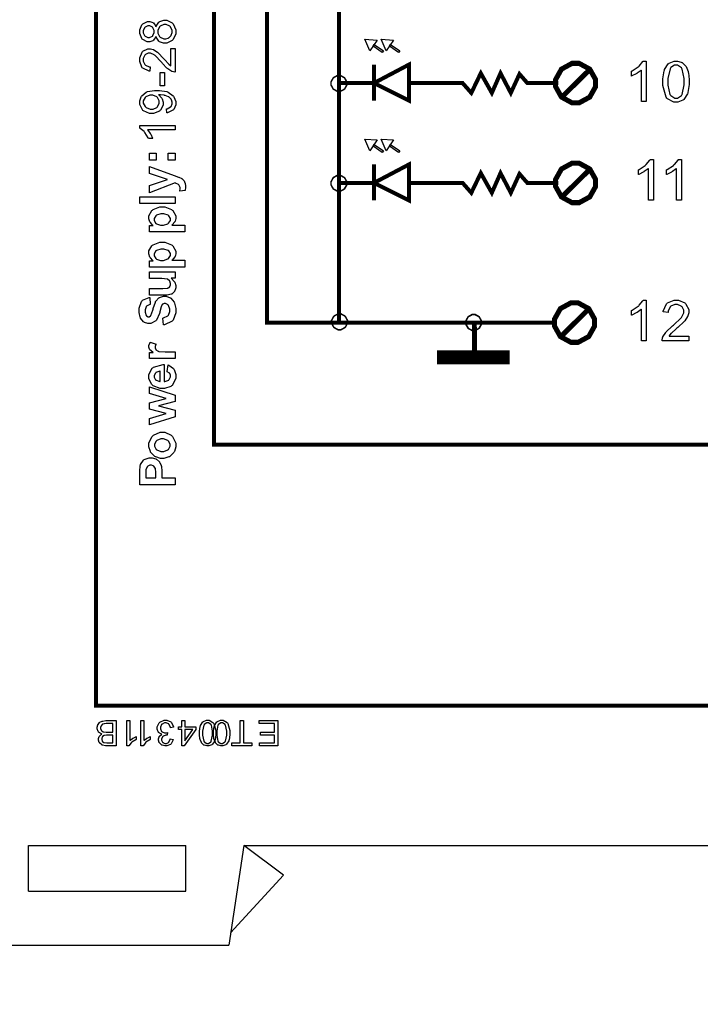
# Model space of a CAD drawing. Units: millimetres. Extents: x 0 to 420, y 0 to 297.
# Drawn here: x 48 to 82, y 104 to 153 of the extents above; entities that cross this region are included whole.
import ezdxf

# ---------------------------------------------------------------- set-up
doc = ezdxf.new("R2010")
doc.units = ezdxf.units.MM
doc.layers.add('DIMENSION', color=3, linetype='Continuous', lineweight=25)
doc.styles.get("Standard").update_dxf_attribs({"font": 'txt.shx'})
doc.dimstyles.get("Standard").update_dxf_attribs({"dimscale": 100, "dimtxt": 2.5, "dimasz": 2.5, "dimexe": 0, "dimexo": 0.5, "dimgap": 1, "dimtad": 0, "dimtoh": 1, "dimdec": 4, "dimzin": 0, "dimdsep": 46, "dimtxsty": 'Standard', "dimcen": 2.5, "dimadec": 0, "dimazin": 0, "dimtfac": 1, "dimtdec": 4, "dimtofl": 0, "dimtmove": 0, "dimatfit": 3, "dimfxl": 0, "dimtolj": 1, "dimtzin": 0, "dimarcsym": 0})

# ---------------------------------------------------------------- blocks, each defined once
blk = doc.blocks.new('*D9')
at = {"layer": 'Defpoints', "color": 0}
for p in [(32.5, 107.055), (121.5, 107.055), (121.5, 97.055)]:
    blk.add_point(p, dxfattribs=at)
at = {"layer": 'DIMENSION', "color": 0, "lineweight": -2}
for p, q in [((32.5, 106.555), (32.5, 97.055)), ((121.5, 106.555), (121.5, 97.055)), ((35, 97.055), (72.458, 97.055)), ((119, 97.055), (81.542, 97.055))]:
    blk.add_line(p, q, dxfattribs=at)
at = {"layer": 'DIMENSION', "color": 0}
for points in [[(35, 97.472), (35, 96.638), (32.5, 97.055)], [(119, 96.638), (119, 97.472), (121.5, 97.055)]]:
    blk.add_solid(points, dxfattribs=at)
at = {"layer": 'DIMENSION', "color": 0, "insert": (77, 97.055), "char_height": 2.5, "attachment_point": 5}
blk.add_mtext('\\A1;89.0', dxfattribs=at)

msp = doc.modelspace()

# ---------------------------------------------------------------- linework, layer by layer
for p, q in [((48.7, 109.755), (48.7, 112.055)), ((48.7, 112.055), (56.6, 112.055)), ((56.6, 109.755), (56.6, 112.055)), ((59.5, 112.055), (58.75, 107.055)), ((59.5, 112.055), (94.5, 112.055)), ((61.5, 110.555), (59.5, 112.055)), ((61.5, 110.555), (58.843, 107.673)), ((48.7, 109.755), (56.6, 109.755)), ((32.5, 107.055), (58.75, 107.055))]:
    msp.add_line(p, q)
at = {"color": 0}
for points, const_width in [([(52.097, 119.06), (52.097, 211.022), (107.268, 211.022), (107.268, 119.06), (52.097, 119.06)], 0.2), ([(58.004, 132.147), (58.004, 203.283), (83.068, 203.283), (83.068, 132.147), (58.004, 132.147)], 0.2), ([(67.78, 151.206), (67.78, 149.403), (66.027, 150.279), (67.78, 151.206)], 0.2), ([(76.139, 151.27), (76.316, 151.27), (76.848, 150.979), (77.143, 150.454), (77.143, 150.279), (77.143, 150.103), (76.848, 149.578), (76.316, 149.289), (76.139, 149.289), (75.962, 149.289), (75.43, 149.578), (75.136, 150.103), (75.136, 150.279), (75.136, 150.454), (75.43, 150.979), (75.962, 151.27), (76.139, 151.27)], 0.254), ([(64.272, 149.862), (64.342, 149.862), (64.554, 149.979), (64.673, 150.191), (64.673, 150.263), (64.673, 150.333), (64.554, 150.545), (64.342, 150.663), (64.272, 150.663), (64.2, 150.663), (63.989, 150.545), (63.872, 150.333), (63.872, 150.263), (63.872, 150.191), (63.989, 149.979), (64.2, 149.862), (64.272, 149.862)], 0.0762), ([(67.78, 146.198), (67.78, 144.397), (66.027, 145.273), (67.78, 146.198)], 0.2), ([(76.139, 146.264), (76.316, 146.264), (76.848, 145.973), (77.143, 145.448), (77.143, 145.273), (77.143, 145.097), (76.848, 144.572), (76.316, 144.282), (76.139, 144.282), (75.962, 144.282), (75.43, 144.572), (75.136, 145.097), (75.136, 145.273), (75.136, 145.448), (75.43, 145.973), (75.962, 146.264), (76.139, 146.264)], 0.254), ([(64.272, 144.856), (64.342, 144.856), (64.554, 144.973), (64.673, 145.184), (64.673, 145.255), (64.673, 145.325), (64.554, 145.538), (64.342, 145.655), (64.272, 145.655), (64.2, 145.655), (63.989, 145.538), (63.872, 145.325), (63.872, 145.255), (63.872, 145.184), (63.989, 144.973), (64.2, 144.856), (64.272, 144.856)], 0.0762), ([(64.272, 144.856), (64.342, 144.856), (64.554, 144.973), (64.673, 145.184), (64.673, 145.255), (64.673, 145.325), (64.554, 145.538), (64.342, 145.655), (64.272, 145.655), (64.2, 145.655), (63.989, 145.538), (63.872, 145.325), (63.872, 145.255), (63.872, 145.184), (63.989, 144.973), (64.2, 144.856), (64.272, 144.856)], 0.0762), ([(76.087, 139.261), (76.263, 139.261), (76.797, 138.97), (77.091, 138.445), (77.091, 138.27), (77.091, 138.094), (76.797, 137.569), (76.263, 137.279), (76.087, 137.279), (75.909, 137.279), (75.376, 137.569), (75.082, 138.094), (75.082, 138.27), (75.082, 138.445), (75.376, 138.97), (75.909, 139.261), (76.087, 139.261)], 0.254), ([(64.301, 137.909), (64.371, 137.909), (64.583, 138.026), (64.702, 138.237), (64.702, 138.308), (64.702, 138.379), (64.583, 138.591), (64.371, 138.708), (64.301, 138.708), (64.229, 138.708), (64.018, 138.591), (63.901, 138.379), (63.901, 138.308), (63.901, 138.237), (64.018, 138.026), (64.229, 137.909), (64.301, 137.909)], 0.0762), ([(71.027, 137.87), (71.097, 137.87), (71.309, 137.987), (71.426, 138.198), (71.426, 138.27), (71.426, 138.34), (71.309, 138.553), (71.097, 138.671), (71.027, 138.671), (70.955, 138.671), (70.744, 138.553), (70.627, 138.34), (70.627, 138.27), (70.627, 138.198), (70.744, 137.987), (70.955, 137.87), (71.027, 137.87)], 0.0762)]:
    msp.add_lwpolyline(points, close=True, dxfattribs=dict(at, const_width=const_width))
for points, const_width in [([(64.272, 190.354), (64.272, 138.27)], 0.2), ([(60.668, 180.789), (60.668, 138.27), (75.188, 138.27)], 0.2), ([(66.027, 151.206), (66.027, 149.403)], 0.2), ([(75.265, 150.279), (73.721, 150.279), (73.325, 150.733), (72.89, 149.786), (72.374, 150.774), (71.939, 149.786), (71.385, 150.774), (70.91, 149.786), (70.474, 150.279), (69.483, 150.279)], 0.2), ([(75.44, 149.568), (76.834, 150.945)], 0.254), ([(66.027, 150.279), (64.323, 150.279)], 0.2), ([(69.483, 150.279), (67.78, 150.279)], 0.2), ([(66.027, 146.198), (66.027, 144.397)], 0.2), ([(75.265, 145.273), (73.721, 145.273), (73.325, 145.727), (72.89, 144.778), (72.374, 145.766), (71.939, 144.778), (71.385, 145.766), (70.91, 144.778), (70.474, 145.273), (69.483, 145.273)], 0.2), ([(75.44, 144.562), (76.834, 145.937)], 0.254), ([(66.027, 145.273), (64.323, 145.273)], 0.2), ([(69.483, 145.273), (67.78, 145.273)], 0.2), ([(75.388, 137.559), (76.783, 138.936)], 0.254), ([(71.181, 138.172), (71.065, 138.172), (71.065, 136.63)], 0.254), ([(72.832, 136.528), (69.183, 136.528)], 0.706)]:
    msp.add_lwpolyline(points, dxfattribs=dict(at, const_width=const_width))
for points in [[(55.099, 152.615), (55.09, 152.592), (54.973, 152.424), (54.959, 152.413), (54.942, 152.402), (54.789, 152.348), (54.738, 152.348), (54.657, 152.348), (54.435, 152.464), (54.413, 152.487), (54.391, 152.51), (54.282, 152.768), (54.282, 152.855), (54.282, 152.947), (54.392, 153.204), (54.415, 153.227), (54.436, 153.251), (54.667, 153.369), (54.744, 153.369), (54.798, 153.369), (54.942, 153.314), (54.959, 153.304), (54.973, 153.293), (55.09, 153.129), (55.099, 153.109), (55.108, 153.135), (55.248, 153.342), (55.269, 153.357), (55.288, 153.37), (55.485, 153.441), (55.551, 153.441), (55.646, 153.441), (55.905, 153.306), (55.932, 153.279), (55.957, 153.252), (56.087, 152.957), (56.087, 152.859), (56.087, 152.753), (55.957, 152.464), (55.932, 152.437), (55.905, 152.41), (55.636, 152.276), (55.546, 152.276), (55.473, 152.276), (55.276, 152.351), (55.256, 152.366), (55.236, 152.38), (55.105, 152.588), (55.099, 152.615)], [(54.729, 152.571), (54.78, 152.571), (54.922, 152.636), (54.935, 152.65), (54.948, 152.662), (55.015, 152.811), (55.015, 152.862), (55.015, 152.913), (54.948, 153.053), (54.935, 153.067), (54.922, 153.08), (54.785, 153.146), (54.741, 153.146), (54.69, 153.146), (54.554, 153.079), (54.541, 153.065), (54.527, 153.051), (54.46, 152.906), (54.46, 152.859), (54.46, 152.807), (54.525, 152.665), (54.539, 152.653), (54.551, 152.639), (54.683, 152.571), (54.729, 152.571)], [(55.546, 152.499), (55.59, 152.499), (55.711, 152.535), (55.726, 152.544), (55.74, 152.551), (55.853, 152.659), (55.861, 152.674), (55.868, 152.688), (55.908, 152.816), (55.908, 152.859), (55.908, 152.923), (55.824, 153.099), (55.808, 153.117), (55.791, 153.133), (55.612, 153.217), (55.553, 153.217), (55.488, 153.217), (55.31, 153.131), (55.294, 153.114), (55.277, 153.096), (55.193, 152.913), (55.193, 152.852), (55.193, 152.789), (55.277, 152.617), (55.294, 152.6), (55.31, 152.584), (55.487, 152.499), (55.546, 152.499)], [(65.565, 152.474), (66.197, 152.432), (65.827, 151.899), (65.565, 152.474)], [(66.041, 152.207), (66.5, 151.889), (66.443, 151.808), (65.983, 152.125), (66.041, 152.207)], [(66.384, 152.474), (67.014, 152.432), (66.646, 151.899), (66.384, 152.474)], [(66.858, 152.207), (67.319, 151.889), (67.261, 151.808), (66.802, 152.125), (66.858, 152.207)], [(55.849, 152.006), (56.057, 152.006), (56.057, 150.836), (56.043, 150.835), (55.918, 150.856), (55.907, 150.861), (55.886, 150.868), (55.691, 150.989), (55.671, 151.007), (55.651, 151.023), (55.43, 151.259), (55.405, 151.291), (55.365, 151.338), (55.052, 151.663), (55.031, 151.681), (55.007, 151.698), (54.828, 151.782), (54.769, 151.782), (54.713, 151.782), (54.565, 151.706), (54.551, 151.691), (54.535, 151.674), (54.462, 151.505), (54.462, 151.448), (54.462, 151.385), (54.54, 151.213), (54.555, 151.197), (54.57, 151.181), (54.754, 151.101), (54.815, 151.101), (54.792, 150.877), (54.751, 150.88), (54.434, 151.026), (54.413, 151.051), (54.391, 151.076), (54.282, 151.359), (54.282, 151.453), (54.282, 151.554), (54.399, 151.831), (54.423, 151.856), (54.446, 151.881), (54.69, 152.005), (54.773, 152.005), (54.824, 152.005), (54.963, 151.966), (54.981, 151.959), (54.997, 151.952), (55.178, 151.832), (55.197, 151.816), (55.216, 151.8), (55.476, 151.521), (55.509, 151.482), (55.535, 151.449), (55.721, 151.24), (55.731, 151.232), (55.74, 151.222), (55.84, 151.145), (55.849, 151.14), (55.849, 152.006)], [(67.78, 151.206), (67.78, 149.403), (66.027, 150.279), (67.78, 151.206)], [(79.685, 149.353), (79.437, 149.353), (79.437, 150.934), (79.422, 150.919), (79.226, 150.778), (79.202, 150.765), (79.178, 150.749), (78.957, 150.642), (78.939, 150.635), (78.939, 150.875), (78.974, 150.89), (79.277, 151.088), (79.303, 151.112), (79.329, 151.134), (79.513, 151.361), (79.524, 151.383), (79.685, 151.383), (79.685, 149.353)], [(80.517, 150.35), (80.517, 150.494), (80.578, 150.891), (80.59, 150.929), (80.603, 150.964), (80.786, 151.244), (80.811, 151.263), (80.834, 151.283), (81.089, 151.383), (81.174, 151.383), (81.245, 151.383), (81.439, 151.327), (81.46, 151.317), (81.479, 151.306), (81.65, 151.149), (81.664, 151.128), (81.676, 151.108), (81.78, 150.858), (81.788, 150.829), (81.795, 150.799), (81.832, 150.462), (81.832, 150.35), (81.832, 150.207), (81.77, 149.812), (81.759, 149.777), (81.746, 149.739), (81.565, 149.457), (81.541, 149.437), (81.516, 149.417), (81.26, 149.319), (81.174, 149.319), (81.06, 149.319), (80.744, 149.494), (80.717, 149.528), (80.684, 149.57), (80.517, 150.154), (80.517, 150.35)], [(80.771, 150.35), (80.771, 150.183), (80.867, 149.714), (80.887, 149.687), (80.906, 149.659), (81.107, 149.523), (81.174, 149.523), (81.246, 149.523), (81.442, 149.659), (81.463, 149.687), (81.48, 149.714), (81.578, 150.19), (81.578, 150.35), (81.578, 150.515), (81.48, 150.985), (81.463, 151.013), (81.443, 151.04), (81.24, 151.177), (81.172, 151.177), (81.103, 151.177), (80.914, 151.057), (80.898, 151.033), (80.876, 151.002), (80.771, 150.512), (80.771, 150.35)], [(55.527, 150.136), (55.309, 150.136), (55.309, 150.807), (55.527, 150.807), (55.527, 150.136)], [(64.272, 149.862), (64.342, 149.862), (64.554, 149.979), (64.673, 150.191), (64.673, 150.263), (64.673, 150.333), (64.554, 150.545), (64.342, 150.663), (64.272, 150.663), (64.2, 150.663), (63.989, 150.545), (63.872, 150.333), (63.872, 150.263), (63.872, 150.191), (63.989, 149.979), (64.2, 149.862), (64.272, 149.862)], [(55.648, 148.784), (55.63, 148.991), (55.655, 148.995), (55.831, 149.081), (55.842, 149.093), (55.853, 149.104), (55.908, 149.239), (55.908, 149.285), (55.908, 149.329), (55.87, 149.447), (55.861, 149.461), (55.853, 149.472), (55.753, 149.575), (55.741, 149.584), (55.727, 149.591), (55.554, 149.658), (55.534, 149.664), (55.511, 149.669), (55.328, 149.698), (55.268, 149.698), (55.268, 149.698), (55.234, 149.695), (55.225, 149.695), (55.241, 149.684), (55.382, 149.536), (55.393, 149.517), (55.403, 149.498), (55.458, 149.33), (55.458, 149.275), (55.458, 149.181), (55.323, 148.928), (55.296, 148.903), (55.27, 148.878), (54.977, 148.751), (54.879, 148.751), (54.77, 148.751), (54.472, 148.882), (54.445, 148.91), (54.417, 148.936), (54.282, 149.213), (54.282, 149.307), (54.282, 149.385), (54.359, 149.597), (54.376, 149.621), (54.391, 149.644), (54.61, 149.826), (54.639, 149.839), (54.667, 149.851), (55.018, 149.913), (55.137, 149.913), (55.272, 149.913), (55.642, 149.851), (55.677, 149.839), (55.71, 149.826), (55.962, 149.644), (55.98, 149.621), (55.998, 149.596), (56.087, 149.359), (56.087, 149.28), (56.087, 149.195), (55.99, 148.962), (55.97, 148.941), (55.951, 148.92), (55.682, 148.788), (55.648, 148.784)], [(54.866, 149.67), (54.792, 149.67), (54.588, 149.588), (54.57, 149.571), (54.552, 149.555), (54.462, 149.387), (54.462, 149.332), (54.462, 149.268), (54.559, 149.098), (54.58, 149.081), (54.599, 149.063), (54.813, 148.975), (54.884, 148.975), (54.952, 148.975), (55.141, 149.058), (55.159, 149.075), (55.177, 149.092), (55.265, 149.268), (55.265, 149.327), (55.265, 149.388), (55.177, 149.557), (55.159, 149.574), (55.141, 149.589), (54.934, 149.67), (54.866, 149.67)], [(56.057, 148.156), (56.057, 147.938), (54.673, 147.938), (54.686, 147.924), (54.81, 147.754), (54.822, 147.733), (54.835, 147.711), (54.929, 147.521), (54.935, 147.504), (54.726, 147.504), (54.711, 147.533), (54.539, 147.799), (54.519, 147.822), (54.499, 147.845), (54.3, 148.004), (54.282, 148.014), (54.282, 148.156), (56.057, 148.156)], [(65.565, 147.465), (66.197, 147.426), (65.827, 146.891), (65.565, 147.465)], [(66.041, 147.2), (66.5, 146.882), (66.443, 146.8), (65.983, 147.117), (66.041, 147.2)], [(66.384, 147.465), (67.014, 147.426), (66.646, 146.891), (66.384, 147.465)], [(66.858, 147.2), (67.319, 146.882), (67.261, 146.8), (66.802, 147.117), (66.858, 147.2)], [(55.113, 146.421), (54.776, 146.421), (54.776, 146.759), (55.113, 146.759), (55.113, 146.421)], [(56.057, 146.421), (55.718, 146.421), (55.718, 146.759), (56.057, 146.759), (56.057, 146.421)], [(67.78, 146.198), (67.78, 144.397), (66.027, 145.273), (67.78, 146.198)], [(80.038, 144.415), (79.789, 144.415), (79.789, 145.995), (79.774, 145.98), (79.579, 145.84), (79.555, 145.826), (79.531, 145.811), (79.31, 145.703), (79.292, 145.696), (79.292, 145.936), (79.327, 145.951), (79.63, 146.149), (79.656, 146.173), (79.682, 146.195), (79.865, 146.422), (79.877, 146.444), (80.038, 146.444), (80.038, 144.415)], [(81.449, 144.415), (81.201, 144.415), (81.201, 145.995), (81.185, 145.98), (80.99, 145.84), (80.966, 145.826), (80.942, 145.811), (80.721, 145.703), (80.703, 145.696), (80.703, 145.936), (80.738, 145.951), (81.041, 146.149), (81.067, 146.173), (81.093, 146.195), (81.277, 146.422), (81.288, 146.444), (81.449, 146.444), (81.449, 144.415)], [(54.776, 144.782), (54.776, 145.142), (55.684, 145.451), (54.776, 145.75), (54.776, 146.101), (56.007, 145.649), (56.232, 145.568), (56.25, 145.56), (56.392, 145.488), (56.403, 145.481), (56.413, 145.474), (56.493, 145.398), (56.499, 145.39), (56.505, 145.381), (56.552, 145.272), (56.556, 145.259), (56.559, 145.247), (56.575, 145.126), (56.575, 145.085), (56.575, 145.038), (56.559, 144.908), (56.556, 144.893), (56.291, 144.864), (56.293, 144.876), (56.307, 144.974), (56.307, 145.007), (56.307, 145.05), (56.249, 145.172), (56.238, 145.182), (56.225, 145.192), (56.078, 145.266), (56.06, 145.272), (54.776, 144.782)], [(64.272, 144.856), (64.342, 144.856), (64.554, 144.973), (64.673, 145.184), (64.673, 145.255), (64.673, 145.325), (64.554, 145.538), (64.342, 145.655), (64.272, 145.655), (64.2, 145.655), (63.989, 145.538), (63.872, 145.325), (63.872, 145.255), (63.872, 145.184), (63.989, 144.973), (64.2, 144.856), (64.272, 144.856)], [(64.272, 144.856), (64.342, 144.856), (64.554, 144.973), (64.673, 145.184), (64.673, 145.255), (64.673, 145.325), (64.554, 145.538), (64.342, 145.655), (64.272, 145.655), (64.2, 145.655), (63.989, 145.538), (63.872, 145.325), (63.872, 145.255), (63.872, 145.184), (63.989, 144.973), (64.2, 144.856), (64.272, 144.856)], [(56.057, 144.24), (54.289, 144.24), (54.289, 144.579), (56.057, 144.579), (56.057, 144.24)], [(54.776, 142.819), (54.776, 143.134), (54.963, 143.134), (54.946, 143.144), (54.817, 143.282), (54.807, 143.3), (54.798, 143.318), (54.748, 143.48), (54.748, 143.536), (54.748, 143.629), (54.894, 143.887), (54.923, 143.913), (54.952, 143.938), (55.295, 144.069), (55.409, 144.069), (55.535, 144.069), (55.881, 143.938), (55.911, 143.913), (55.94, 143.885), (56.089, 143.621), (56.089, 143.533), (56.089, 143.484), (56.054, 143.353), (56.048, 143.34), (56.039, 143.324), (55.918, 143.172), (55.901, 143.157), (56.544, 143.157), (56.544, 142.819), (54.776, 142.819)], [(55.396, 143.152), (55.476, 143.152), (55.699, 143.223), (55.717, 143.238), (55.733, 143.252), (55.82, 143.396), (55.82, 143.446), (55.82, 143.494), (55.739, 143.628), (55.724, 143.642), (55.707, 143.654), (55.485, 143.72), (55.412, 143.72), (55.336, 143.72), (55.128, 143.651), (55.113, 143.639), (55.097, 143.625), (55.015, 143.486), (55.015, 143.44), (55.015, 143.388), (55.095, 143.246), (55.112, 143.234), (55.127, 143.22), (55.328, 143.152), (55.396, 143.152)], [(54.776, 141.055), (54.776, 141.37), (54.963, 141.37), (54.946, 141.38), (54.817, 141.518), (54.807, 141.536), (54.798, 141.554), (54.748, 141.717), (54.748, 141.771), (54.748, 141.865), (54.894, 142.123), (54.923, 142.149), (54.952, 142.174), (55.295, 142.305), (55.409, 142.305), (55.535, 142.305), (55.881, 142.174), (55.911, 142.149), (55.94, 142.121), (56.089, 141.857), (56.089, 141.769), (56.089, 141.72), (56.054, 141.59), (56.048, 141.576), (56.039, 141.561), (55.918, 141.408), (55.901, 141.393), (56.544, 141.393), (56.544, 141.055), (54.776, 141.055)], [(55.396, 141.388), (55.476, 141.388), (55.699, 141.459), (55.717, 141.474), (55.733, 141.488), (55.82, 141.632), (55.82, 141.682), (55.82, 141.73), (55.739, 141.864), (55.724, 141.878), (55.707, 141.89), (55.485, 141.956), (55.412, 141.956), (55.336, 141.956), (55.128, 141.887), (55.113, 141.875), (55.097, 141.861), (55.015, 141.722), (55.015, 141.676), (55.015, 141.624), (55.095, 141.482), (55.112, 141.469), (55.127, 141.456), (55.328, 141.388), (55.396, 141.388)], [(56.057, 140.501), (55.864, 140.501), (55.881, 140.489), (56.017, 140.334), (56.027, 140.315), (56.036, 140.295), (56.089, 140.13), (56.089, 140.075), (56.089, 140.017), (56.04, 139.86), (56.032, 139.844), (56.023, 139.826), (55.889, 139.702), (55.873, 139.695), (55.854, 139.687), (55.655, 139.648), (55.589, 139.648), (54.776, 139.648), (54.776, 139.987), (55.365, 139.987), (55.448, 139.987), (55.686, 140.002), (55.696, 140.006), (55.706, 140.009), (55.787, 140.066), (55.793, 140.074), (55.798, 140.082), (55.83, 140.169), (55.83, 140.199), (55.83, 140.238), (55.79, 140.345), (55.783, 140.358), (55.774, 140.369), (55.675, 140.446), (55.665, 140.451), (55.652, 140.455), (55.4, 140.476), (55.316, 140.476), (54.776, 140.476), (54.776, 140.814), (56.057, 140.814), (56.057, 140.501)], [(55.484, 138.151), (55.449, 138.498), (55.478, 138.504), (55.693, 138.609), (55.707, 138.625), (55.72, 138.641), (55.788, 138.822), (55.788, 138.885), (55.788, 138.949), (55.726, 139.129), (55.714, 139.144), (55.702, 139.158), (55.581, 139.23), (55.543, 139.23), (55.516, 139.23), (55.444, 139.199), (55.437, 139.193), (55.429, 139.186), (55.367, 139.08), (55.361, 139.065), (55.357, 139.054), (55.292, 138.817), (55.284, 138.781), (55.272, 138.733), (55.126, 138.399), (55.109, 138.38), (55.084, 138.352), (54.833, 138.218), (54.751, 138.218), (54.687, 138.218), (54.518, 138.281), (54.499, 138.294), (54.478, 138.307), (54.328, 138.489), (54.318, 138.514), (54.307, 138.537), (54.257, 138.781), (54.257, 138.862), (54.257, 138.986), (54.38, 139.332), (54.405, 139.361), (54.428, 139.389), (54.756, 139.535), (54.798, 139.536), (54.81, 139.178), (54.786, 139.174), (54.623, 139.094), (54.613, 139.082), (54.602, 139.068), (54.554, 138.909), (54.554, 138.857), (54.554, 138.796), (54.606, 138.63), (54.617, 138.616), (54.624, 138.606), (54.702, 138.558), (54.729, 138.558), (54.755, 138.558), (54.827, 138.603), (54.835, 138.613), (54.844, 138.624), (54.942, 138.894), (54.953, 138.938), (54.963, 138.981), (55.07, 139.302), (55.081, 139.324), (55.092, 139.343), (55.243, 139.506), (55.262, 139.518), (55.28, 139.529), (55.477, 139.589), (55.543, 139.589), (55.613, 139.589), (55.805, 139.518), (55.827, 139.505), (55.849, 139.49), (56.013, 139.29), (56.025, 139.265), (56.035, 139.239), (56.089, 138.969), (56.089, 138.879), (56.089, 138.751), (55.959, 138.396), (55.933, 138.366), (55.907, 138.336), (55.534, 138.157), (55.484, 138.151)], [(79.685, 137.359), (79.437, 137.359), (79.437, 138.939), (79.422, 138.925), (79.226, 138.784), (79.202, 138.77), (79.178, 138.755), (78.957, 138.647), (78.939, 138.641), (78.939, 138.88), (78.974, 138.895), (79.277, 139.094), (79.303, 139.117), (79.329, 139.14), (79.513, 139.367), (79.524, 139.389), (79.685, 139.389), (79.685, 137.359)], [(81.818, 137.596), (81.818, 137.359), (80.48, 137.359), (80.479, 137.373), (80.503, 137.517), (80.509, 137.531), (80.517, 137.553), (80.656, 137.777), (80.676, 137.799), (80.694, 137.821), (80.964, 138.076), (80.999, 138.104), (81.053, 138.148), (81.425, 138.507), (81.446, 138.533), (81.464, 138.559), (81.562, 138.763), (81.562, 138.832), (81.562, 138.894), (81.474, 139.062), (81.457, 139.08), (81.439, 139.097), (81.245, 139.182), (81.18, 139.182), (81.107, 139.182), (80.91, 139.091), (80.892, 139.075), (80.873, 139.057), (80.783, 138.847), (80.783, 138.778), (80.528, 138.805), (80.532, 138.851), (80.698, 139.214), (80.727, 139.239), (80.754, 139.263), (81.077, 139.389), (81.185, 139.389), (81.3, 139.389), (81.617, 139.254), (81.646, 139.228), (81.673, 139.2), (81.816, 138.919), (81.816, 138.827), (81.816, 138.767), (81.773, 138.607), (81.764, 138.589), (81.756, 138.569), (81.62, 138.362), (81.6, 138.341), (81.581, 138.32), (81.264, 138.023), (81.22, 137.986), (81.182, 137.954), (80.942, 137.742), (80.932, 137.731), (80.921, 137.72), (80.833, 137.607), (80.827, 137.596), (81.818, 137.596)], [(64.301, 137.909), (64.371, 137.909), (64.583, 138.026), (64.702, 138.237), (64.702, 138.308), (64.702, 138.379), (64.583, 138.591), (64.371, 138.708), (64.301, 138.708), (64.229, 138.708), (64.018, 138.591), (63.901, 138.379), (63.901, 138.308), (63.901, 138.237), (64.018, 138.026), (64.229, 137.909), (64.301, 137.909)], [(71.027, 137.87), (71.097, 137.87), (71.309, 137.987), (71.426, 138.198), (71.426, 138.27), (71.426, 138.34), (71.309, 138.553), (71.097, 138.671), (71.027, 138.671), (70.955, 138.671), (70.744, 138.553), (70.627, 138.34), (70.627, 138.27), (70.627, 138.198), (70.744, 137.987), (70.955, 137.87), (71.027, 137.87)], [(56.057, 136.802), (56.057, 136.463), (54.776, 136.463), (54.776, 136.778), (54.959, 136.778), (54.937, 136.79), (54.795, 136.912), (54.788, 136.924), (54.781, 136.935), (54.748, 137.037), (54.748, 137.071), (54.748, 137.126), (54.802, 137.275), (54.813, 137.293), (55.106, 137.19), (55.097, 137.175), (55.052, 137.065), (55.052, 137.03), (55.052, 136.999), (55.084, 136.915), (55.091, 136.908), (55.097, 136.9), (55.214, 136.836), (55.232, 136.831), (55.248, 136.826), (55.558, 136.802), (55.662, 136.802), (56.057, 136.802)], [(55.652, 135.809), (55.708, 136.146), (55.739, 136.135), (55.976, 135.965), (55.992, 135.941), (56.007, 135.918), (56.089, 135.672), (56.089, 135.591), (56.089, 135.467), (55.905, 135.121), (55.87, 135.095), (55.841, 135.073), (55.531, 134.968), (55.428, 134.968), (55.302, 134.968), (54.959, 135.106), (54.929, 135.133), (54.898, 135.161), (54.748, 135.457), (54.748, 135.557), (54.748, 135.668), (54.904, 135.978), (54.935, 136.006), (54.967, 136.033), (55.451, 136.164), (55.517, 136.164), (55.517, 135.317), (55.542, 135.317), (55.736, 135.384), (55.751, 135.398), (55.765, 135.411), (55.835, 135.547), (55.835, 135.594), (55.835, 135.627), (55.797, 135.716), (55.79, 135.726), (55.783, 135.734), (55.667, 135.803), (55.652, 135.809)], [(55.309, 135.828), (55.284, 135.827), (55.097, 135.763), (55.084, 135.751), (55.07, 135.738), (55.007, 135.616), (55.007, 135.576), (55.007, 135.53), (55.076, 135.405), (55.09, 135.394), (55.102, 135.382), (55.285, 135.322), (55.309, 135.323), (55.309, 135.828)], [(56.057, 133.541), (54.776, 133.135), (54.776, 133.465), (55.615, 133.706), (54.776, 133.926), (54.776, 134.251), (55.615, 134.466), (54.776, 134.71), (54.776, 135.044), (56.057, 134.632), (56.057, 134.308), (55.232, 134.089), (56.057, 133.871), (56.057, 133.541)], [(55.4, 131.461), (55.318, 131.461), (55.099, 131.53), (55.075, 131.545), (55.047, 131.558), (54.846, 131.753), (54.832, 131.779), (54.817, 131.804), (54.748, 132.04), (54.748, 132.119), (54.748, 132.238), (54.904, 132.565), (54.935, 132.596), (54.967, 132.627), (55.302, 132.781), (55.415, 132.781), (55.535, 132.781), (55.865, 132.625), (55.897, 132.594), (55.929, 132.562), (56.089, 132.231), (56.089, 132.122), (56.089, 132.038), (56.023, 131.812), (56.01, 131.786), (55.996, 131.759), (55.801, 131.558), (55.776, 131.545), (55.75, 131.53), (55.487, 131.461), (55.4, 131.461)], [(55.418, 131.808), (55.491, 131.808), (55.693, 131.884), (55.711, 131.901), (55.727, 131.914), (55.813, 132.07), (55.813, 132.122), (55.813, 132.178), (55.727, 132.329), (55.711, 132.344), (55.693, 132.358), (55.484, 132.434), (55.415, 132.434), (55.342, 132.434), (55.142, 132.358), (55.126, 132.344), (55.109, 132.329), (55.025, 132.174), (55.025, 132.122), (55.025, 132.066), (55.109, 131.914), (55.126, 131.901), (55.142, 131.884), (55.349, 131.808), (55.418, 131.808)], [(56.057, 130.131), (54.289, 130.131), (54.289, 130.704), (54.289, 130.811), (54.311, 131.111), (54.317, 131.129), (54.322, 131.154), (54.467, 131.365), (54.489, 131.383), (54.511, 131.399), (54.751, 131.484), (54.832, 131.484), (54.9, 131.484), (55.087, 131.435), (55.106, 131.425), (55.124, 131.414), (55.27, 131.29), (55.281, 131.276), (55.291, 131.261), (55.361, 131.107), (55.365, 131.092), (55.368, 131.07), (55.39, 130.808), (55.39, 130.721), (55.39, 130.489), (56.057, 130.489), (56.057, 130.131)], [(54.588, 130.489), (55.091, 130.489), (55.091, 130.684), (55.091, 130.754), (55.069, 130.954), (55.065, 130.966), (55.059, 130.977), (54.985, 131.07), (54.975, 131.076), (54.964, 131.083), (54.869, 131.117), (54.837, 131.117), (54.798, 131.117), (54.689, 131.068), (54.679, 131.06), (54.668, 131.05), (54.602, 130.93), (54.6, 130.917), (54.598, 130.906), (54.588, 130.722), (54.588, 130.662), (54.588, 130.489)], [(53.107, 118.309), (53.107, 117.047), (52.631, 117.047), (52.573, 117.047), (52.415, 117.079), (52.401, 117.085), (52.386, 117.091), (52.272, 117.189), (52.263, 117.202), (52.254, 117.215), (52.214, 117.331), (52.214, 117.369), (52.214, 117.406), (52.249, 117.508), (52.258, 117.521), (52.265, 117.532), (52.375, 117.628), (52.39, 117.637), (52.371, 117.642), (52.224, 117.739), (52.214, 117.752), (52.203, 117.765), (52.152, 117.897), (52.152, 117.942), (52.152, 117.984), (52.182, 118.094), (52.189, 118.108), (52.195, 118.12), (52.273, 118.218), (52.283, 118.226), (52.291, 118.232), (52.406, 118.284), (52.42, 118.288), (52.434, 118.291), (52.576, 118.309), (52.625, 118.309), (53.107, 118.309)], [(52.939, 118.16), (52.625, 118.16), (52.595, 118.16), (52.514, 118.155), (52.51, 118.154), (52.5, 118.152), (52.419, 118.125), (52.414, 118.12), (52.406, 118.116), (52.353, 118.057), (52.349, 118.05), (52.345, 118.042), (52.325, 117.967), (52.325, 117.942), (52.325, 117.911), (52.354, 117.828), (52.361, 117.82), (52.367, 117.81), (52.451, 117.749), (52.462, 117.747), (52.471, 117.743), (52.601, 117.725), (52.645, 117.725), (52.939, 117.725), (52.939, 118.16)], [(53.637, 118.309), (53.792, 118.309), (53.792, 117.321), (53.8, 117.329), (53.924, 117.417), (53.939, 117.427), (53.954, 117.435), (54.091, 117.503), (54.103, 117.508), (54.103, 117.358), (54.081, 117.347), (53.891, 117.225), (53.876, 117.211), (53.859, 117.196), (53.743, 117.053), (53.738, 117.041), (53.637, 117.041), (53.637, 118.309)], [(54.343, 118.309), (54.497, 118.309), (54.497, 117.321), (54.506, 117.329), (54.629, 117.417), (54.645, 117.427), (54.66, 117.435), (54.796, 117.503), (54.809, 117.508), (54.809, 117.358), (54.786, 117.347), (54.596, 117.225), (54.581, 117.211), (54.565, 117.196), (54.449, 117.053), (54.444, 117.041), (54.343, 117.041), (54.343, 118.309)], [(55.983, 117.974), (55.829, 117.952), (55.823, 117.974), (55.747, 118.134), (55.737, 118.144), (55.726, 118.154), (55.616, 118.201), (55.58, 118.201), (55.534, 118.201), (55.407, 118.138), (55.394, 118.126), (55.382, 118.112), (55.32, 117.98), (55.32, 117.937), (55.32, 117.893), (55.378, 117.772), (55.39, 117.76), (55.401, 117.748), (55.525, 117.692), (55.566, 117.692), (55.594, 117.692), (55.666, 117.705), (55.677, 117.71), (55.66, 117.573), (55.657, 117.573), (55.639, 117.576), (55.634, 117.576), (55.589, 117.576), (55.469, 117.532), (55.456, 117.523), (55.443, 117.514), (55.376, 117.402), (55.376, 117.365), (55.376, 117.329), (55.424, 117.233), (55.434, 117.225), (55.444, 117.215), (55.547, 117.168), (55.583, 117.168), (55.62, 117.168), (55.724, 117.215), (55.735, 117.225), (55.744, 117.234), (55.808, 117.377), (55.812, 117.397), (55.968, 117.369), (55.962, 117.343), (55.854, 117.141), (55.838, 117.126), (55.821, 117.111), (55.644, 117.041), (55.586, 117.041), (55.538, 117.041), (55.411, 117.077), (55.397, 117.085), (55.382, 117.092), (55.27, 117.193), (55.263, 117.205), (55.255, 117.218), (55.218, 117.331), (55.218, 117.369), (55.218, 117.405), (55.254, 117.504), (55.262, 117.517), (55.269, 117.528), (55.376, 117.616), (55.391, 117.623), (55.372, 117.627), (55.227, 117.716), (55.218, 117.73), (55.207, 117.744), (55.156, 117.887), (55.156, 117.935), (55.156, 118.004), (55.255, 118.196), (55.276, 118.215), (55.295, 118.233), (55.509, 118.33), (55.58, 118.33), (55.649, 118.33), (55.838, 118.247), (55.858, 118.232), (55.875, 118.214), (55.98, 118), (55.983, 117.974)], [(56.546, 118.309), (56.546, 118.007), (57.095, 118.007), (57.095, 117.864), (56.517, 117.047), (56.39, 117.047), (56.39, 117.864), (56.22, 117.864), (56.22, 118.007), (56.39, 118.007), (56.39, 118.309), (56.546, 118.309)], [(58.099, 117.686), (58.099, 117.595), (58.061, 117.347), (58.054, 117.325), (58.046, 117.302), (57.931, 117.125), (57.916, 117.114), (57.901, 117.102), (57.741, 117.041), (57.689, 117.041), (57.643, 117.041), (57.523, 117.074), (57.511, 117.081), (57.497, 117.088), (57.392, 117.186), (57.384, 117.2), (57.374, 117.212), (57.31, 117.368), (57.306, 117.387), (57.3, 117.405), (57.278, 117.616), (57.278, 117.686), (57.278, 117.776), (57.315, 118.021), (57.324, 118.044), (57.33, 118.067), (57.445, 118.244), (57.46, 118.257), (57.474, 118.268), (57.635, 118.33), (57.689, 118.33), (57.759, 118.33), (57.956, 118.221), (57.974, 118.2), (57.994, 118.173), (58.099, 117.807), (58.099, 117.686)], [(57.941, 117.686), (57.941, 117.789), (57.88, 118.083), (57.869, 118.101), (57.857, 118.117), (57.73, 118.203), (57.689, 118.203), (57.643, 118.203), (57.52, 118.117), (57.508, 118.101), (57.496, 118.083), (57.436, 117.786), (57.436, 117.686), (57.436, 117.582), (57.496, 117.288), (57.508, 117.271), (57.519, 117.253), (57.647, 117.17), (57.69, 117.17), (57.733, 117.17), (57.85, 117.244), (57.861, 117.259), (57.873, 117.278), (57.941, 117.584), (57.941, 117.686)], [(58.805, 117.686), (58.805, 117.595), (58.766, 117.347), (58.759, 117.325), (58.751, 117.302), (58.637, 117.125), (58.622, 117.114), (58.607, 117.102), (58.447, 117.041), (58.394, 117.041), (58.349, 117.041), (58.229, 117.074), (58.216, 117.081), (58.203, 117.088), (58.098, 117.186), (58.09, 117.2), (58.08, 117.212), (58.015, 117.368), (58.011, 117.387), (58.006, 117.405), (57.984, 117.616), (57.984, 117.686), (57.984, 117.776), (58.021, 118.021), (58.029, 118.044), (58.036, 118.067), (58.15, 118.244), (58.166, 118.257), (58.179, 118.268), (58.341, 118.33), (58.394, 118.33), (58.464, 118.33), (58.662, 118.221), (58.68, 118.2), (58.7, 118.173), (58.805, 117.807), (58.805, 117.686)], [(58.646, 117.686), (58.646, 117.789), (58.586, 118.083), (58.575, 118.101), (58.563, 118.117), (58.436, 118.203), (58.394, 118.203), (58.349, 118.203), (58.226, 118.117), (58.214, 118.101), (58.201, 118.083), (58.142, 117.786), (58.142, 117.686), (58.142, 117.582), (58.201, 117.288), (58.214, 117.271), (58.225, 117.253), (58.353, 117.17), (58.396, 117.17), (58.438, 117.17), (58.556, 117.244), (58.566, 117.259), (58.579, 117.278), (58.646, 117.584), (58.646, 117.686)], [(59.48, 118.309), (59.48, 117.194), (59.898, 117.194), (59.898, 117.047), (58.897, 117.047), (58.897, 117.194), (59.313, 117.194), (59.313, 118.309), (59.48, 118.309)], [(61.209, 118.309), (61.209, 117.047), (60.297, 117.047), (60.297, 117.194), (61.041, 117.194), (61.041, 117.583), (60.345, 117.583), (60.345, 117.73), (61.041, 117.73), (61.041, 118.16), (60.267, 118.16), (60.267, 118.309), (61.209, 118.309)], [(52.939, 117.577), (52.666, 117.577), (52.626, 117.577), (52.513, 117.565), (52.506, 117.564), (52.495, 117.559), (52.414, 117.506), (52.409, 117.499), (52.404, 117.491), (52.378, 117.413), (52.378, 117.389), (52.378, 117.36), (52.403, 117.284), (52.408, 117.277), (52.412, 117.269), (52.484, 117.215), (52.493, 117.212), (52.502, 117.208), (52.639, 117.194), (52.686, 117.194), (52.939, 117.194), (52.939, 117.577)], [(56.546, 117.864), (56.546, 117.296), (56.94, 117.864), (56.546, 117.864)]]:
    msp.add_lwpolyline(points, close=True, dxfattribs=at)

# ---------------------------------------------------------------- dimensions: what is measured, and where the dimension line sits
at = {"layer": 'DIMENSION'}
dim = msp.add_linear_dim(base=(121.5, 97.055), p1=(32.5, 107.055), p2=(121.5, 107.055), dimstyle='Standard', override={"dimscale": 1, "dimdec": 1, "dimlfac": 1, "dimtxsty": 'Standard', "dimsah": 1, "dimtolj": 1}, dxfattribs=at)
dim.commit()
dim.dimension.update_dxf_attribs({"geometry": '*D9', "text_midpoint": (77, 97.055)})

doc.saveas('drawing.dxf')
